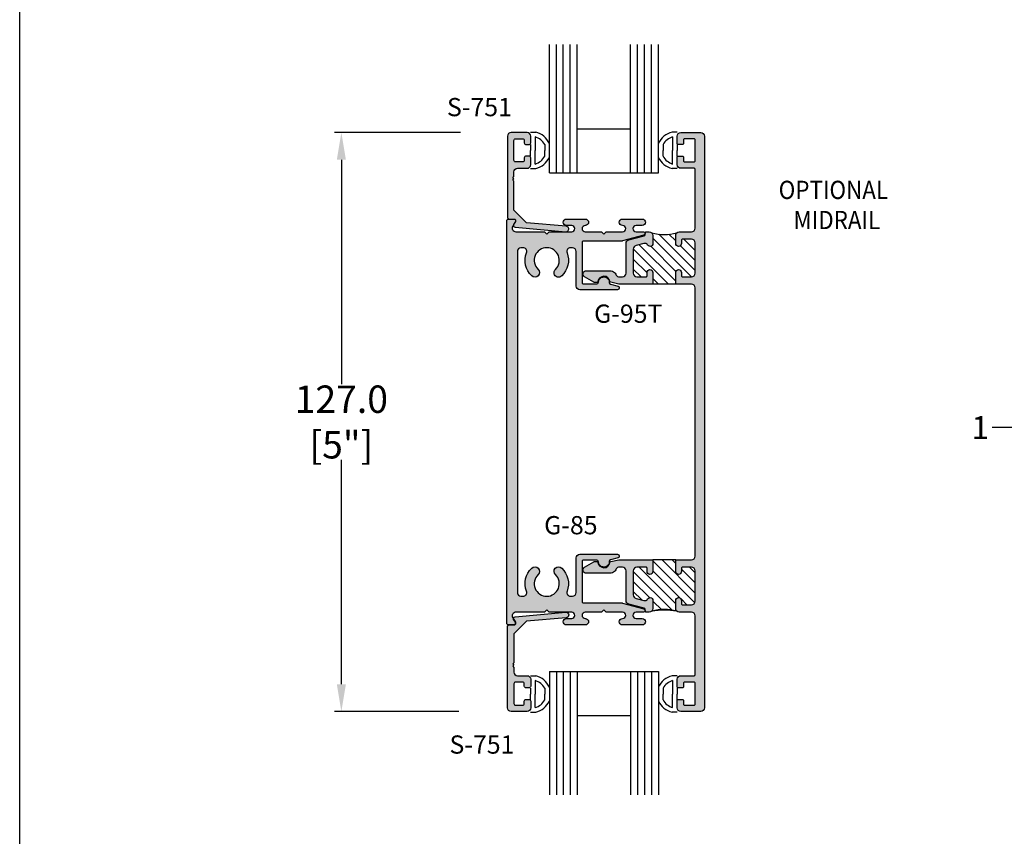
# Model space of a CAD drawing. Units: millimetres. Extents: x 2763 to 4278, y 1113 to 1393.
# Drawn here: x 3196 to 3282, y 1208 to 1280 of the extents above; entities that cross this region are included whole.
import ezdxf
from ezdxf.enums import TextEntityAlignment as Align

# ---------------------------------------------------------------- set-up
doc = ezdxf.new("R2010")
doc.units = ezdxf.units.MM
doc.layers.add('3', color=3, linetype='Continuous')
doc.styles.add('DIM', font='Simplex.shx', dxfattribs={"width": 0.9, "height": 2.4})
doc.styles.add('spec', font='swissb.ttf', dxfattribs={"width": 0.9, "height": 2.4})
doc.styles.add('ST-1', font='Au102s01.shx', dxfattribs={"height": 2})
doc.dimstyles.new('DIM-1', dxfattribs={"dimtxt": 2.4, "dimasz": 2.4, "dimexe": 0.6, "dimexo": 5, "dimgap": 1.5, "dimtad": 0, "dimtih": 1, "dimtoh": 1, "dimdec": 1, "dimlfac": 2, "dimzin": 0, "dimdsep": 46, "dimtxsty": 'DIM', "dimcen": 1, "dimclre": 4, "dimclrt": 4, "dimadec": 0, "dimazin": 0, "dimtfac": 1, "dimtdec": 1, "dimtmove": 0, "dimatfit": 3, "dimfxl": 1, "dimtolj": 1, "dimtzin": 0, "dimarcsym": 0})
pattern_1 = [(315, (3195.6969, 1112.62197), (0.4419417, 0.4419417), [])]

# ---------------------------------------------------------------- blocks, each defined once
blk = doc.blocks.new('*D17')
at = {"color": 4, "lineweight": -2, "transparency": 16777216}
for p, q in [((3234.344, 1269.683), (3223.301, 1269.683)), ((3223.901, 1267.283), (3223.901, 1247.611)), ((3223.901, 1221.283), (3223.901, 1240.954)), ((3234.201, 1218.883), (3223.301, 1218.883))]:
    blk.add_line(p, q, dxfattribs=at)
at = {"color": 4, "transparency": 16777216}
for points in [[(3223.501, 1267.283), (3224.301, 1267.283), (3223.901, 1269.683)], [(3223.501, 1221.283), (3224.301, 1221.283), (3223.901, 1218.883)]]:
    blk.add_solid(points, dxfattribs=at)
at = {"layer": 'Defpoints', "color": 0, "transparency": 16777216}
for p in [(3239.344, 1269.683), (3223.901, 1218.883), (3239.201, 1218.883)]:
    blk.add_point(p, dxfattribs=at)
at = {"color": 4, "transparency": 16777216, "insert": (3223.901, 1244.283), "char_height": 2.4, "attachment_point": 5, "style": 'DIM'}
blk.add_mtext('\\A1;127.0 [5"]', dxfattribs=at)

msp = doc.modelspace()

# ---------------------------------------------------------------- hatches: boundary and pattern name
h = msp.add_hatch(color=4)
h.dxf.hatch_style = 1
h.paths.add_polyline_path([(3240.143, 1261.766), (3239.032, 1262.877), (3239.032, 1265.405), (3238.932, 1265.505), (3239.032, 1265.605), (3238.932, 1265.705), (3239.032, 1265.805), (3239.032, 1266.215, -0.414214), (3239.352, 1266.535), (3240.184, 1266.535, 0.414214), (3240.504, 1266.855), (3240.504, 1267.449, 0.414214), (3240.352, 1267.601), (3240.096, 1267.601, 0.414214), (3239.944, 1267.449), (3239.944, 1267.245, -0.414214), (3239.792, 1267.093), (3239.184, 1267.093, -0.414214), (3239.032, 1267.245), (3239.032, 1268.973, -0.414214), (3239.184, 1269.125), (3239.792, 1269.125, -0.414214), (3239.944, 1268.973), (3239.944, 1268.769, 0.414214), (3240.096, 1268.617), (3240.352, 1268.617, 0.414214), (3240.504, 1268.769), (3240.504, 1269.363, 0.414214), (3240.184, 1269.683), (3238.792, 1269.683, 0.414214), (3238.472, 1269.363), (3238.472, 1262.235, 0.414214), (3238.624, 1262.083), (3239.028, 1262.083, -0.57735), (3239.159, 1261.855), (3239.009, 1261.595, 0.54785), (3239.127, 1261.367), (3243.574, 1260.968, 1), (3243.617, 1261.454)])
h = msp.add_hatch(color=4)
h.dxf.hatch_style = 1
h.paths.add_polyline_path([(3249.737, 1228.808, -0.339454), (3249.5, 1229.117), (3249.5, 1231.232, -0.414214), (3249.82, 1231.552), (3250.608, 1231.552, -0.414214), (3250.708, 1231.452), (3250.708, 1231.166, 1), (3251.216, 1231.166), (3251.216, 1232.192), (3248.224, 1232.192), (3247.527, 1232.032, 0.466309), (3247.391, 1231.96, -1.049489), (3246.392, 1231.953, 0.842824), (3246.195, 1231.955, 0.518053), (3246.047, 1232.023), (3245.223, 1231.548, 0.767327), (3245.364, 1231.021), (3247.559, 1231.021, 0.187592), (3247.775, 1231.105, 0.074206), (3248.01, 1231.395, -0.265494), (3248.286, 1231.552), (3248.54, 1231.552, -0.414214), (3248.86, 1231.232), (3248.86, 1228.626, 0.339454), (3249.097, 1228.317), (3250.36, 1227.92, -0.695202), (3250.536, 1227.855), (3250.536, 1227.699, 0.414214), (3250.636, 1227.599), (3250.896, 1227.599, 0.414214), (3251.216, 1227.919), (3251.216, 1228.625, 0.86489), (3250.718, 1228.697, -0.331807), (3250.622, 1228.626), (3250.417, 1228.626)])
h.paths.add_polyline_path([(3255.732, 1269.363, 0.414214), (3255.412, 1269.683), (3253.66, 1269.683, 0.414214), (3253.34, 1269.363), (3253.34, 1268.717, 0.414214), (3253.44, 1268.617), (3253.8, 1268.617, 0.414214), (3253.9, 1268.717), (3253.9, 1269.025, -0.414214), (3254, 1269.125), (3254.832, 1269.125, -0.414214), (3254.932, 1269.025), (3254.932, 1267.193, -0.414214), (3254.832, 1267.093), (3254, 1267.093, -0.414214), (3253.9, 1267.193), (3253.9, 1267.501, 0.414214), (3253.8, 1267.601), (3253.44, 1267.601, 0.414214), (3253.34, 1267.501), (3253.34, 1266.855, 0.414214), (3253.66, 1266.535), (3254.832, 1266.535, -0.414214), (3254.932, 1266.435), (3254.932, 1261.287, -0.414214), (3254.612, 1260.967), (3253.536, 1260.967, 0.414214), (3253.216, 1260.647), (3253.216, 1259.941, 1), (3253.724, 1259.941), (3253.724, 1260.227, -0.414214), (3253.824, 1260.327), (3254.612, 1260.327, -0.414214), (3254.932, 1260.007), (3254.932, 1257.333, -0.414214), (3254.612, 1257.013), (3253.824, 1257.013, -0.414214), (3253.724, 1257.113), (3253.724, 1257.399, 1), (3253.216, 1257.399), (3253.216, 1256.373), (3254.612, 1256.373, -0.414214), (3254.932, 1256.053), (3254.932, 1232.512, -0.414214), (3254.612, 1232.192), (3253.216, 1232.192), (3253.216, 1231.166, 1), (3253.724, 1231.166), (3253.724, 1231.452, -0.414214), (3253.824, 1231.552), (3254.612, 1231.552, -0.414214), (3254.932, 1231.232), (3254.932, 1228.559, -0.414214), (3254.612, 1228.239), (3253.824, 1228.239, -0.414214), (3253.724, 1228.339), (3253.724, 1228.625, 1), (3253.216, 1228.625), (3253.216, 1227.919, 0.414214), (3253.536, 1227.599), (3254.612, 1227.599, -0.414214), (3254.932, 1227.279), (3254.932, 1222.131, -0.414214), (3254.832, 1222.031), (3253.66, 1222.031, 0.414214), (3253.34, 1221.711), (3253.34, 1221.065, 0.414214), (3253.44, 1220.965), (3253.8, 1220.965, 0.414214), (3253.9, 1221.065), (3253.9, 1221.373, -0.414214), (3254, 1221.473), (3254.832, 1221.473, -0.414214), (3254.932, 1221.373), (3254.932, 1219.541, -0.414214), (3254.832, 1219.441), (3254, 1219.441, -0.414214), (3253.9, 1219.541), (3253.9, 1219.849, 0.414214), (3253.8, 1219.949), (3253.44, 1219.949, 0.414214), (3253.34, 1219.849), (3253.34, 1219.203, 0.414214), (3253.66, 1218.883), (3255.412, 1218.883, 0.414214), (3255.732, 1219.203)])
h = msp.add_hatch(color=4)
h.dxf.hatch_style = 1
h.paths.add_polyline_path([(3248.558, 1228.4, 0.065543), (3248.475, 1228.411), (3245.102, 1228.411, -0.414214), (3245.002, 1228.511), (3245.002, 1232.069, -0.414214), (3245.102, 1232.169), (3246.294, 1232.169, -0.404915), (3246.446, 1232.022, 1.000224), (3247.397, 1232.052, -0.348485), (3247.51, 1232.204), (3248.16, 1232.378, 0.876976), (3248.12, 1232.677), (3244.814, 1232.677, 0.414214), (3244.494, 1232.357), (3244.494, 1229.319, -0.414214), (3244.174, 1228.999), (3243.991, 1228.999, -0.523732), (3243.691, 1229.431, 0.300429), (3243.225, 1231.473, 1), (3242.672, 1230.894, -0.676523), (3241.913, 1228.999, -0.676523), (3241.153, 1230.894, 1), (3240.6, 1231.473, 0.300429), (3240.134, 1229.431, -0.523732), (3239.834, 1228.999), (3239.652, 1228.999, -0.414214), (3239.332, 1229.319), (3239.332, 1259.247, -0.414214), (3239.652, 1259.567), (3239.834, 1259.567, -0.523732), (3240.134, 1259.134, 0.300429), (3240.6, 1257.093, 1), (3241.153, 1257.671, -0.676523), (3241.913, 1259.567, -0.676523), (3242.672, 1257.671, 1), (3243.225, 1257.093, 0.300429), (3243.691, 1259.134, -0.523732), (3243.991, 1259.567), (3244.174, 1259.567, -0.414214), (3244.494, 1259.247), (3244.494, 1256.209, 0.414214), (3244.814, 1255.889), (3248.12, 1255.889, 0.876976), (3248.16, 1256.188), (3247.51, 1256.362, -0.348485), (3247.397, 1256.514, 1.000224), (3246.446, 1256.544, -0.404915), (3246.294, 1256.397), (3245.102, 1256.397, -0.414214), (3245.002, 1256.497), (3245.002, 1260.055, -0.414214), (3245.102, 1260.155), (3248.475, 1260.155, 0.065543), (3248.558, 1260.166), (3250.422, 1260.665, 0.876976), (3250.382, 1260.967), (3249.742, 1260.967, -1), (3249.742, 1261.523), (3250.276, 1261.523, 1), (3250.276, 1262.083), (3248.544, 1262.083, 0.999765), (3248.551, 1261.523, -1.012621), (3248.558, 1260.967), (3247.122, 1260.967), (3246.922, 1260.767), (3246.722, 1260.967), (3245.286, 1260.967, -1), (3245.286, 1261.523), (3245.3, 1261.523, 1), (3245.3, 1262.083), (3243.644, 1262.083, 1), (3243.644, 1261.523), (3244.102, 1261.523, -1), (3244.102, 1260.967), (3242.113, 1260.967), (3241.913, 1260.767), (3241.713, 1260.967), (3239.201, 1260.967, -0.57735), (3238.924, 1261.447), (3239.159, 1261.855, 0.57735), (3239.028, 1262.083), (3238.564, 1262.083, 0.414214), (3238.412, 1261.931), (3238.412, 1226.635, 0.414214), (3238.564, 1226.483), (3239.028, 1226.483, 0.57735), (3239.159, 1226.711), (3239.009, 1226.971), (3238.924, 1227.119, -0.57735), (3239.201, 1227.599), (3241.713, 1227.599), (3241.913, 1227.799), (3242.113, 1227.599), (3244.102, 1227.599, -1), (3244.102, 1227.043), (3243.644, 1227.043, 1), (3243.644, 1226.483), (3245.3, 1226.483, 0.999765), (3245.292, 1227.043, -1.012621), (3245.286, 1227.599), (3246.722, 1227.599), (3246.922, 1227.799), (3247.122, 1227.599), (3248.558, 1227.599, -1), (3248.558, 1227.043), (3248.544, 1227.043, 1), (3248.544, 1226.483), (3250.276, 1226.483, 1), (3250.276, 1227.043), (3249.742, 1227.043, -1), (3249.742, 1227.599), (3250.382, 1227.599, 0.876976), (3250.422, 1227.901)])
h = msp.add_hatch(color=4)
h.dxf.hatch_style = 1
h.paths.add_polyline_path([(3249.5, 1259.449, -0.339454), (3249.737, 1259.758), (3250.417, 1259.94), (3250.622, 1259.94, -0.331807), (3250.718, 1259.868, 0.86489), (3251.216, 1259.941), (3251.216, 1260.647, 0.414214), (3250.896, 1260.967), (3250.636, 1260.967, 0.414214), (3250.536, 1260.867), (3250.536, 1260.711, -0.339454), (3250.461, 1260.614), (3249.097, 1260.249, 0.339454), (3248.86, 1259.94), (3248.86, 1257.333, -0.414214), (3248.54, 1257.013), (3248.286, 1257.013, -0.265494), (3248.01, 1257.171, 0.074206), (3247.775, 1257.461, 0.187592), (3247.559, 1257.545), (3245.364, 1257.545, 0.767327), (3245.223, 1257.018), (3246.047, 1256.542, 0.131652), (3246.097, 1256.529), (3246.293, 1256.529, 0.36869), (3246.392, 1256.613, -0.851525), (3247.45, 1256.615, 0.304444), (3247.527, 1256.534), (3248.224, 1256.373), (3251.216, 1256.373), (3251.216, 1257.399, 1), (3250.708, 1257.399), (3250.708, 1257.113, -0.414214), (3250.608, 1257.013), (3249.82, 1257.013, -0.414214), (3249.5, 1257.333)])
h = msp.add_hatch()
h.set_pattern_fill('ANSI31', color=256, scale=5, angle=-90, style=0)
h.set_pattern_definition(pattern_1)
h.paths.add_polyline_path([(3253.724, 1257.399), (3253.724, 1257.113, 0.414214), (3253.824, 1257.013), (3254.612, 1257.013, 0.414214), (3254.932, 1257.333), (3254.932, 1260.007, 0.414214), (3254.612, 1260.327), (3253.824, 1260.327, 0.414214), (3253.724, 1260.227), (3253.724, 1259.941, -1), (3253.216, 1259.941), (3253.216, 1260.647, -0.198912), (3253.309, 1260.873, -0.129424), (3251.122, 1260.873, -0.198912), (3251.216, 1260.647), (3251.216, 1259.941, -0.86489), (3250.718, 1259.868, 0.331807), (3250.622, 1259.94), (3250.417, 1259.94), (3249.737, 1259.758, 0.339454), (3249.5, 1259.449), (3249.5, 1257.333, 0.414214), (3249.82, 1257.013), (3250.608, 1257.013, 0.414214), (3250.708, 1257.113), (3250.708, 1257.399, -1), (3251.216, 1257.399), (3251.216, 1256.373), (3253.216, 1256.373), (3253.216, 1257.399, -1)])
h = msp.add_hatch()
h.set_pattern_fill('ANSI31', color=256, scale=5, angle=-90, style=0)
h.set_pattern_definition(pattern_1)
h.paths.add_polyline_path([(3253.309, 1227.693, -0.198912), (3253.216, 1227.919), (3253.216, 1228.625, -1), (3253.724, 1228.625), (3253.724, 1228.339, 0.414214), (3253.824, 1228.239), (3254.612, 1228.239, 0.414214), (3254.932, 1228.559), (3254.932, 1231.232, 0.414214), (3254.612, 1231.552), (3253.824, 1231.552, 0.414214), (3253.724, 1231.452), (3253.724, 1231.166, -1), (3253.216, 1231.166), (3253.216, 1232.192), (3251.216, 1232.192), (3251.216, 1231.166, -1), (3250.708, 1231.166), (3250.708, 1231.452, 0.414214), (3250.608, 1231.552), (3249.82, 1231.552, 0.414214), (3249.5, 1231.232), (3249.5, 1229.117, 0.339454), (3249.737, 1228.808), (3250.417, 1228.626), (3250.622, 1228.626, 0.331807), (3250.718, 1228.697, -0.86489), (3251.216, 1228.625), (3251.216, 1227.919, -0.198912), (3251.122, 1227.693, -0.075865)])
h = msp.add_hatch(color=4)
h.dxf.hatch_style = 1
h.paths.add_polyline_path([(3243.617, 1227.112, 1), (3243.574, 1227.598), (3239.127, 1227.198, 0.54785), (3239.009, 1226.971), (3239.159, 1226.711, -0.57735), (3239.028, 1226.483), (3238.624, 1226.483, 0.414214), (3238.472, 1226.331), (3238.472, 1219.203, 0.414214), (3238.792, 1218.883), (3240.184, 1218.883, 0.414214), (3240.504, 1219.203), (3240.504, 1219.797, 0.414214), (3240.352, 1219.949), (3240.096, 1219.949, 0.414214), (3239.944, 1219.797), (3239.944, 1219.593, -0.414214), (3239.792, 1219.441), (3239.184, 1219.441, -0.414214), (3239.032, 1219.593), (3239.032, 1221.321, -0.414214), (3239.184, 1221.473), (3239.792, 1221.473, -0.414214), (3239.944, 1221.321), (3239.944, 1221.117, 0.414214), (3240.096, 1220.965), (3240.352, 1220.965, 0.414214), (3240.504, 1221.117), (3240.504, 1221.711, 0.414214), (3240.184, 1222.031), (3239.352, 1222.031, -0.414214), (3239.032, 1222.351), (3239.032, 1222.76), (3238.932, 1222.86), (3239.032, 1222.96), (3238.932, 1223.06), (3239.032, 1223.16), (3239.032, 1225.689), (3240.143, 1226.8)])

# ---------------------------------------------------------------- linework, layer by layer
for p, q in [((3195.697, 1112.622), (3195.697, 1392.622)), ((3195.697, 1112.622), (3195.697, 1392.622)), ((3240.486, 1269.703), (3240.948, 1269.703)), ((3240.892, 1269.297), (3240.892, 1268.105)), ((3253.357, 1269.703), (3252.895, 1269.703)), ((3252.951, 1269.297), (3252.951, 1268.105)), ((3240.486, 1268.62), (3240.486, 1268.105)), ((3241.738, 1268.616), (3241.738, 1268.105)), ((3252.105, 1268.616), (3252.105, 1268.105)), ((3253.357, 1268.62), (3253.357, 1268.105)), ((3240.486, 1267.589), (3240.486, 1268.105)), ((3240.892, 1266.912), (3240.892, 1268.105)), ((3241.738, 1267.594), (3241.738, 1268.105)), ((3252.105, 1267.594), (3252.105, 1268.105)), ((3252.951, 1266.912), (3252.951, 1268.105)), ((3253.357, 1267.589), (3253.357, 1268.105)), ((3240.486, 1266.506), (3240.948, 1266.506)), ((3253.357, 1266.506), (3252.895, 1266.506)), ((3253.216, 1256.373), (3251.216, 1256.373)), ((3280.974, 1243.82), (3285.082, 1243.82)), ((3253.216, 1232.192), (3251.216, 1232.192)), ((3240.486, 1222.016), (3240.948, 1222.016)), ((3253.357, 1222.016), (3252.895, 1222.016)), ((3240.486, 1220.933), (3240.486, 1220.418)), ((3240.892, 1221.61), (3240.892, 1220.418)), ((3241.738, 1220.929), (3241.738, 1220.418)), ((3252.105, 1220.929), (3252.105, 1220.418)), ((3252.951, 1221.61), (3252.951, 1220.418)), ((3253.357, 1220.933), (3253.357, 1220.418)), ((3240.486, 1219.902), (3240.486, 1220.418)), ((3240.892, 1219.225), (3240.892, 1220.418)), ((3241.738, 1219.907), (3241.738, 1220.418)), ((3252.105, 1219.907), (3252.105, 1220.418)), ((3252.951, 1219.225), (3252.951, 1220.418)), ((3253.357, 1219.902), (3253.357, 1220.418)), ((3240.486, 1218.819), (3240.948, 1218.819)), ((3253.357, 1218.819), (3252.895, 1218.819))]:
    msp.add_line(p, q)
at = {"color": 4, "linetype": 'ByBlock', "ltscale": 6}
for points in [[(3239.032, 1262.877), (3239.032, 1265.405), (3238.932, 1265.505), (3239.032, 1265.605), (3238.932, 1265.705), (3239.032, 1265.805), (3239.032, 1266.215, -0.414214), (3239.352, 1266.535), (3240.184, 1266.535, 0.414214), (3240.504, 1266.855), (3240.504, 1267.449, 0.414214), (3240.352, 1267.601), (3240.096, 1267.601, 0.414214), (3239.944, 1267.449), (3239.944, 1267.245, -0.414214), (3239.792, 1267.093), (3239.184, 1267.093, -0.414214), (3239.032, 1267.245), (3239.032, 1268.973, -0.414214), (3239.184, 1269.125), (3239.792, 1269.125, -0.414214), (3239.944, 1268.973), (3239.944, 1268.769, 0.414214), (3240.096, 1268.617), (3240.352, 1268.617, 0.414214), (3240.504, 1268.769), (3240.504, 1269.363, 0.414214), (3240.184, 1269.683), (3238.792, 1269.683, 0.414214), (3238.472, 1269.363), (3238.472, 1262.235, 0.414214), (3238.624, 1262.083), (3239.028, 1262.083, -0.57735), (3239.159, 1261.855), (3239.009, 1261.595, 0.54785), (3239.127, 1261.367), (3243.574, 1260.968, 1), (3243.617, 1261.454), (3240.143, 1261.766)], [(3239.032, 1225.689), (3239.032, 1223.16), (3238.932, 1223.06), (3239.032, 1222.96), (3238.932, 1222.86), (3239.032, 1222.76), (3239.032, 1222.351, 0.414214), (3239.352, 1222.031), (3240.184, 1222.031, -0.414214), (3240.504, 1221.711), (3240.504, 1221.117, -0.414214), (3240.352, 1220.965), (3240.096, 1220.965, -0.414214), (3239.944, 1221.117), (3239.944, 1221.321, 0.414214), (3239.792, 1221.473), (3239.184, 1221.473, 0.414214), (3239.032, 1221.321), (3239.032, 1219.593, 0.414214), (3239.184, 1219.441), (3239.792, 1219.441, 0.414214), (3239.944, 1219.593), (3239.944, 1219.797, -0.414214), (3240.096, 1219.949), (3240.352, 1219.949, -0.414214), (3240.504, 1219.797), (3240.504, 1219.203, -0.414214), (3240.184, 1218.883), (3238.792, 1218.883, -0.414214), (3238.472, 1219.203), (3238.472, 1226.331, -0.414214), (3238.624, 1226.483), (3239.028, 1226.483, 0.57735), (3239.159, 1226.711), (3239.009, 1226.971, -0.54785), (3239.127, 1227.198), (3243.574, 1227.598, -1), (3243.617, 1227.112), (3240.143, 1226.8)]]:
    msp.add_lwpolyline(points, format="xyb", close=True, dxfattribs=at)
at = {"color": 4, "ltscale": 6}
for points in [[(3253.724, 1231.452), (3253.724, 1231.166, -1), (3253.216, 1231.166), (3253.216, 1232.192), (3254.612, 1232.192, 0.414214), (3254.932, 1232.512), (3254.932, 1256.053, 0.414214), (3254.612, 1256.373), (3253.216, 1256.373), (3253.216, 1257.399, -1), (3253.724, 1257.399), (3253.724, 1257.113, 0.414214), (3253.824, 1257.013), (3254.612, 1257.013, 0.414214), (3254.932, 1257.333), (3254.932, 1260.007, 0.414214), (3254.612, 1260.327), (3253.824, 1260.327, 0.414214), (3253.724, 1260.227), (3253.724, 1259.941, -1), (3253.216, 1259.941), (3253.216, 1260.647, -0.414214), (3253.536, 1260.967), (3254.612, 1260.967, 0.414214), (3254.932, 1261.287), (3254.932, 1266.435, 0.414214), (3254.832, 1266.535), (3253.66, 1266.535, -0.414214), (3253.34, 1266.855), (3253.34, 1267.501, -0.414214), (3253.44, 1267.601), (3253.8, 1267.601, -0.414214), (3253.9, 1267.501), (3253.9, 1267.193, 0.414214), (3254, 1267.093), (3254.832, 1267.093, 0.414214), (3254.932, 1267.193), (3254.932, 1269.025, 0.414214), (3254.832, 1269.125), (3254, 1269.125, 0.414214), (3253.9, 1269.025), (3253.9, 1268.717, -0.414214), (3253.8, 1268.617), (3253.44, 1268.617, -0.414214), (3253.34, 1268.717), (3253.34, 1269.363, -0.414214), (3253.66, 1269.683), (3255.412, 1269.683, -0.414214), (3255.732, 1269.363), (3255.732, 1219.203, -0.414214), (3255.412, 1218.883), (3253.66, 1218.883, -0.414214), (3253.34, 1219.203), (3253.34, 1219.849, -0.414214), (3253.44, 1219.949), (3253.8, 1219.949, -0.414214), (3253.9, 1219.849), (3253.9, 1219.541, 0.414214), (3254, 1219.441), (3254.832, 1219.441, 0.414214), (3254.932, 1219.541), (3254.932, 1221.373, 0.414214), (3254.832, 1221.473), (3254, 1221.473, 0.414214), (3253.9, 1221.373), (3253.9, 1221.065, -0.414214), (3253.8, 1220.965), (3253.44, 1220.965, -0.414214), (3253.34, 1221.065), (3253.34, 1221.711, -0.414214), (3253.66, 1222.031), (3254.832, 1222.031, 0.414214), (3254.932, 1222.131), (3254.932, 1227.279, 0.414214), (3254.612, 1227.599), (3253.536, 1227.599, -0.414214), (3253.216, 1227.919), (3253.216, 1228.625, -1), (3253.724, 1228.625), (3253.724, 1228.339, 0.414214), (3253.824, 1228.239), (3254.612, 1228.239, 0.414214), (3254.932, 1228.559), (3254.932, 1231.232, 0.414214), (3254.612, 1231.552), (3253.824, 1231.552, 0.414214)], [(3245.286, 1227.599, 1), (3245.286, 1227.043), (3245.3, 1227.043, -1), (3245.3, 1226.483), (3243.644, 1226.483, -1), (3243.644, 1227.043), (3244.102, 1227.043, 1), (3244.102, 1227.599), (3242.113, 1227.599), (3241.913, 1227.799), (3241.713, 1227.599), (3239.201, 1227.599, 0.57735), (3238.924, 1227.119), (3239.159, 1226.711, -0.57735), (3239.028, 1226.483), (3238.564, 1226.483, -0.414214), (3238.412, 1226.635), (3238.412, 1261.931, -0.414214), (3238.564, 1262.083), (3239.028, 1262.083, -0.57735), (3239.159, 1261.855), (3238.924, 1261.447, 0.57735), (3239.201, 1260.967), (3241.713, 1260.967), (3241.913, 1260.767), (3242.113, 1260.967), (3244.102, 1260.967, 1), (3244.102, 1261.523), (3243.644, 1261.523, -1), (3243.644, 1262.083), (3245.3, 1262.083, -1), (3245.3, 1261.523), (3245.286, 1261.523, 1), (3245.286, 1260.967), (3246.722, 1260.967), (3246.922, 1260.767), (3247.122, 1260.967), (3248.558, 1260.967, 1), (3248.558, 1261.523), (3248.544, 1261.523, -1), (3248.544, 1262.083), (3250.276, 1262.083, -1), (3250.276, 1261.523), (3249.742, 1261.523, 1), (3249.742, 1260.967), (3250.382, 1260.967, -0.876976), (3250.422, 1260.665), (3248.558, 1260.166, -0.065543), (3248.475, 1260.155), (3245.102, 1260.155, 0.414214), (3245.002, 1260.055), (3245.002, 1256.497, 0.414214), (3245.102, 1256.397), (3246.294, 1256.397, 0.404915), (3246.446, 1256.544, -1.000224), (3247.397, 1256.514, 0.348485), (3247.51, 1256.362), (3248.16, 1256.188, -0.876976), (3248.12, 1255.889), (3244.814, 1255.889, -0.414214), (3244.494, 1256.209), (3244.494, 1259.247, 0.414214), (3244.174, 1259.567), (3243.991, 1259.567, 0.523732), (3243.691, 1259.134, -0.300429), (3243.225, 1257.093, -1), (3242.672, 1257.671, 0.676523), (3241.913, 1259.567, 0.676523), (3241.153, 1257.671, -1), (3240.6, 1257.093, -0.300429), (3240.134, 1259.134, 0.523732), (3239.834, 1259.567), (3239.652, 1259.567, 0.414214), (3239.332, 1259.247), (3239.332, 1229.319, 0.414214), (3239.652, 1228.999), (3239.834, 1228.999, 0.523732), (3240.134, 1229.431, -0.300429), (3240.6, 1231.473, -1), (3241.153, 1230.894, 0.676523), (3241.913, 1228.999, 0.676523), (3242.672, 1230.894, -1), (3243.225, 1231.473, -0.300429), (3243.691, 1229.431, 0.523732), (3243.991, 1228.999), (3244.174, 1228.999, 0.414214), (3244.494, 1229.319), (3244.494, 1232.357, -0.414214), (3244.814, 1232.677), (3248.12, 1232.677, -0.876976), (3248.16, 1232.378), (3247.51, 1232.204, 0.348485), (3247.397, 1232.052, -1.000224), (3246.446, 1232.022, 0.404915), (3246.294, 1232.169), (3245.102, 1232.169, 0.414214), (3245.002, 1232.069), (3245.002, 1228.511, 0.414214), (3245.102, 1228.411), (3248.475, 1228.411, -0.065543), (3248.558, 1228.4), (3250.422, 1227.901, -0.876976), (3250.382, 1227.599), (3249.742, 1227.599, 1), (3249.742, 1227.043), (3250.276, 1227.043, -1), (3250.276, 1226.483), (3248.544, 1226.483, -1), (3248.544, 1227.043), (3248.558, 1227.043, 1), (3248.558, 1227.599), (3247.122, 1227.599), (3246.922, 1227.799), (3246.722, 1227.599)], [(3249.097, 1260.249), (3250.461, 1260.614, 0.339454), (3250.536, 1260.711), (3250.536, 1260.867, -0.414214), (3250.636, 1260.967), (3250.896, 1260.967, -0.414214), (3251.216, 1260.647), (3251.216, 1259.941, -0.86489), (3250.718, 1259.868, 0.331807), (3250.622, 1259.94), (3250.417, 1259.94), (3249.737, 1259.758, 0.339454), (3249.5, 1259.449), (3249.5, 1257.333, 0.414214), (3249.82, 1257.013), (3250.608, 1257.013, 0.414214), (3250.708, 1257.113), (3250.708, 1257.399, -1), (3251.216, 1257.399), (3251.216, 1256.373), (3248.224, 1256.373), (3247.527, 1256.534, -0.304444), (3247.45, 1256.615, 0.851525), (3246.392, 1256.613, -0.36869), (3246.293, 1256.529), (3246.097, 1256.529, -0.131652), (3246.047, 1256.542), (3245.223, 1257.018, -0.767327), (3245.364, 1257.545), (3247.559, 1257.545, -0.187592), (3247.775, 1257.461, -0.074206), (3248.01, 1257.171, 0.265494), (3248.286, 1257.013), (3248.54, 1257.013, 0.414214), (3248.86, 1257.333), (3248.86, 1259.94, -0.339454)], [(3250.708, 1231.166), (3250.708, 1231.452, 0.414214), (3250.608, 1231.552), (3249.82, 1231.552, 0.414214), (3249.5, 1231.232), (3249.5, 1229.117, 0.339454), (3249.737, 1228.808), (3250.417, 1228.626), (3250.622, 1228.626, 0.331807), (3250.718, 1228.697, -0.86489), (3251.216, 1228.625), (3251.216, 1227.919, -0.414214), (3250.896, 1227.599), (3250.636, 1227.599, -0.414214), (3250.536, 1227.699), (3250.536, 1227.855, 0.339454), (3250.461, 1227.951), (3249.097, 1228.317, -0.339454), (3248.86, 1228.626), (3248.86, 1231.232, 0.414214), (3248.54, 1231.552), (3248.286, 1231.552, 0.265494), (3248.01, 1231.395, -0.074206), (3247.775, 1231.105, -0.187592), (3247.559, 1231.021), (3245.364, 1231.021, -0.767327), (3245.223, 1231.548), (3246.047, 1232.023, -0.131652), (3246.097, 1232.037), (3246.293, 1232.037, -0.36869), (3246.392, 1231.953, 0.851525), (3247.45, 1231.95, -0.304444), (3247.527, 1232.032), (3248.224, 1232.192), (3251.216, 1232.192), (3251.216, 1231.166, -1)]]:
    msp.add_lwpolyline(points, format="xyb", close=True, dxfattribs=at)
for centre, radius, start, end in [((3240.486, 1267.928), 1.428, 28.79112, 73.48603), ((3240.486, 1267.928), 1.834, 25.34556, 75.43898), ((3253.357, 1267.928), 1.834, 104.56102, 154.65444), ((3253.357, 1267.928), 1.428, 106.51397, 151.20888), ((3240.486, 1268.282), 1.428, 286.51397, 331.20888), ((3240.486, 1268.282), 1.834, 284.56102, 334.65444), ((3253.357, 1268.282), 1.834, 205.34556, 255.43898), ((3253.357, 1268.282), 1.428, 208.79112, 253.48603), ((3252.216, 1265.028), 4.296, 255.25108, 284.74892), ((3252.216, 1223.538), 4.296, 75.25108, 104.74892), ((3252.216, 1220.526), 7.25, 81.32314, 98.67686), ((3240.486, 1220.241), 1.834, 25.34556, 75.43898), ((3253.357, 1220.241), 1.834, 104.56102, 154.65444), ((3240.486, 1220.241), 1.428, 28.79112, 73.48603), ((3253.357, 1220.241), 1.428, 106.51397, 151.20888), ((3240.486, 1220.595), 1.428, 286.51397, 331.20888), ((3253.357, 1220.595), 1.428, 208.79112, 253.48603), ((3240.486, 1220.595), 1.834, 284.56102, 334.65444), ((3253.357, 1220.595), 1.834, 205.34556, 255.43898)]:
    msp.add_arc(centre, radius, start, end)
at = {"layer": '3'}
for p, q in [((3242.144, 1266.139), (3242.144, 1277.406)), ((3242.753, 1266.139), (3242.753, 1277.406)), ((3243.362, 1266.139), (3243.362, 1277.406)), ((3243.971, 1266.139), (3243.971, 1277.406)), ((3244.58, 1266.139), (3244.58, 1277.406)), ((3249.263, 1266.139), (3249.263, 1277.406)), ((3249.872, 1266.139), (3249.872, 1277.406)), ((3250.481, 1266.139), (3250.481, 1277.406)), ((3251.09, 1266.139), (3251.09, 1277.406)), ((3251.699, 1266.139), (3251.699, 1277.406)), ((3244.58, 1269.996), (3249.263, 1269.996)), ((3242.144, 1266.139), (3251.699, 1266.139)), ((3242.144, 1222.384), (3242.144, 1211.577)), ((3242.144, 1222.384), (3251.699, 1222.384)), ((3242.753, 1222.384), (3242.753, 1211.577)), ((3243.362, 1222.384), (3243.362, 1211.577)), ((3243.971, 1222.384), (3243.971, 1211.577)), ((3244.58, 1222.384), (3244.58, 1211.577)), ((3249.263, 1222.384), (3249.263, 1211.577)), ((3249.872, 1222.384), (3249.872, 1211.577)), ((3250.481, 1222.384), (3250.481, 1211.577)), ((3251.09, 1222.384), (3251.09, 1211.577)), ((3251.699, 1222.384), (3251.699, 1211.577)), ((3244.58, 1218.527), (3249.263, 1218.527))]:
    msp.add_line(p, q, dxfattribs=at)

# ---------------------------------------------------------------- texts
at = {"color": 7, "style": 'ST-1'}
for s, p in [('S-751', (3236.006, 1272.704)), ('G-95T', (3249.058, 1254.584)), ('G-85', (3244.024, 1236.03)), ('S-751', (3236.229, 1216.79))]:
    msp.add_text(s, height=1.6, dxfattribs=at).set_placement(p, align=Align.TOP_CENTER)
at = {"style": 'spec', "width": 0.9}
for s, p in [('OPTIONAL', (3262.247, 1263.343)), ('MIDRAIL', (3263.545, 1260.699))]:
    msp.add_text(s, height=1.6, dxfattribs=at).set_placement(p, align=Align.BOTTOM_LEFT)
at = {"style": 'ST-1'}
msp.add_text('1', height=2, dxfattribs=at).set_placement((3279.168, 1242.175), align=Align.BOTTOM_LEFT)

# ---------------------------------------------------------------- dimensions: what is measured, and where the dimension line sits
at = {"color": 7}
dim = msp.add_linear_dim(base=(3223.901, 1218.883), p1=(3239.344, 1269.683), p2=(3239.201, 1218.883), angle=90, dimstyle='DIM-1', override={"dimlfac": 2.5, "dimclrd": 4}, dxfattribs=at)
dim.commit()
dim.dimension.update_dxf_attribs({"geometry": '*D17', "text_midpoint": (3223.901, 1244.283)})

doc.saveas('drawing.dxf')
